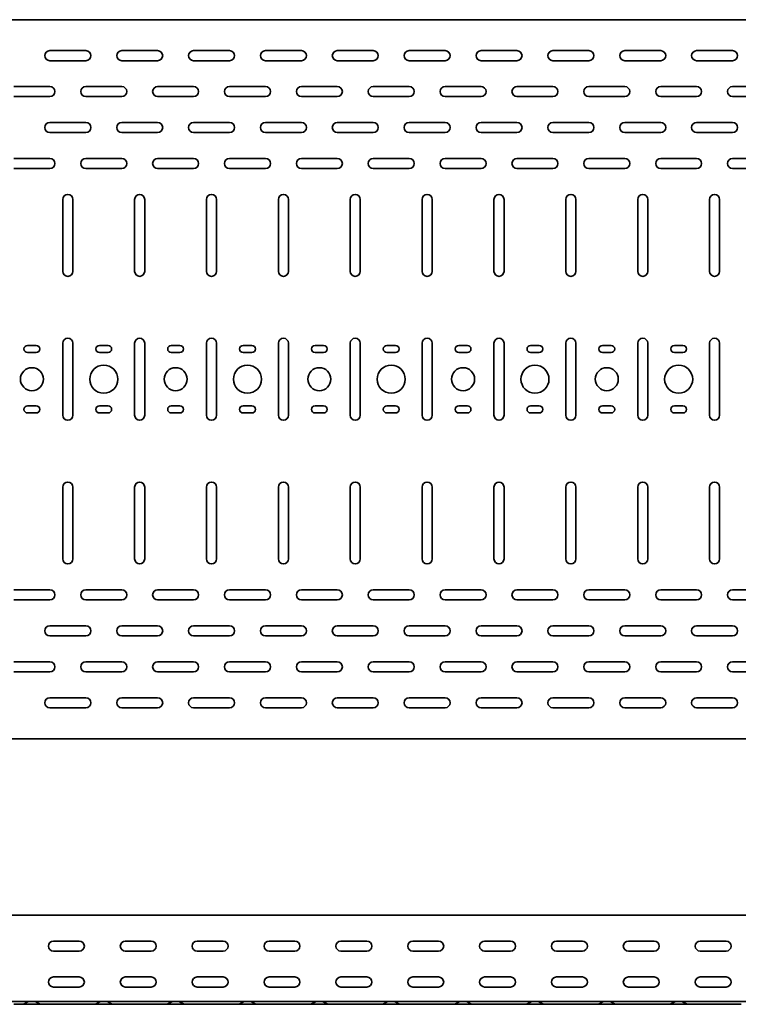
# Model space of a CAD drawing. Units: millimetres. Extents: x 274 to 4047, y 2974 to 3786.
# Drawn here: x 1665 to 2165, y 2974 to 3659 of the extents above; entities that cross this region are included whole.
import ezdxf

# ---------------------------------------------------------------- set-up
doc = ezdxf.new("R2010")
doc.units = ezdxf.units.MM
doc.layers.add('Visible Edges(DIN)', color=7, linetype='Continuous', lineweight=35)

msp = doc.modelspace()

# ---------------------------------------------------------------- linework, layer by layer
at = {"layer": 'Visible Edges(DIN)'}
for p, q in [((273.87, 3658.92), (3273.87, 3658.92)), ((1686.37, 3637.42), (1711.37, 3637.42)), ((1736.37, 3637.42), (1761.37, 3637.42)), ((1786.37, 3637.42), (1811.37, 3637.42)), ((1836.37, 3637.42), (1861.37, 3637.42)), ((1886.37, 3637.42), (1911.37, 3637.42)), ((1936.37, 3637.42), (1961.37, 3637.42)), ((1986.37, 3637.42), (2011.37, 3637.42)), ((2036.37, 3637.42), (2061.37, 3637.42)), ((2086.37, 3637.42), (2111.37, 3637.42)), ((2136.37, 3637.42), (2161.37, 3637.42)), ((1711.37, 3630.42), (1686.37, 3630.42)), ((1761.37, 3630.42), (1736.37, 3630.42)), ((1811.37, 3630.42), (1786.37, 3630.42)), ((1861.37, 3630.42), (1836.37, 3630.42)), ((1911.37, 3630.42), (1886.37, 3630.42)), ((1961.37, 3630.42), (1936.37, 3630.42)), ((2011.37, 3630.42), (1986.37, 3630.42)), ((2061.37, 3630.42), (2036.37, 3630.42)), ((2111.37, 3630.42), (2086.37, 3630.42)), ((2161.37, 3630.42), (2136.37, 3630.42)), ((1661.37, 3612.42), (1686.37, 3612.42)), ((1711.37, 3612.42), (1736.37, 3612.42)), ((1761.37, 3612.42), (1786.37, 3612.42)), ((1811.37, 3612.42), (1836.37, 3612.42)), ((1861.37, 3612.42), (1886.37, 3612.42)), ((1911.37, 3612.42), (1936.37, 3612.42)), ((1961.37, 3612.42), (1986.37, 3612.42)), ((2011.37, 3612.42), (2036.37, 3612.42)), ((2061.37, 3612.42), (2086.37, 3612.42)), ((2111.37, 3612.42), (2136.37, 3612.42)), ((2161.37, 3612.42), (2186.37, 3612.42)), ((1686.37, 3605.42), (1661.37, 3605.42)), ((1736.37, 3605.42), (1711.37, 3605.42)), ((1786.37, 3605.42), (1761.37, 3605.42)), ((1836.37, 3605.42), (1811.37, 3605.42)), ((1886.37, 3605.42), (1861.37, 3605.42)), ((1936.37, 3605.42), (1911.37, 3605.42)), ((1986.37, 3605.42), (1961.37, 3605.42)), ((2036.37, 3605.42), (2011.37, 3605.42)), ((2086.37, 3605.42), (2061.37, 3605.42)), ((2136.37, 3605.42), (2111.37, 3605.42)), ((2186.37, 3605.42), (2161.37, 3605.42)), ((1686.37, 3587.42), (1711.37, 3587.42)), ((1736.37, 3587.42), (1761.37, 3587.42)), ((1786.37, 3587.42), (1811.37, 3587.42)), ((1836.37, 3587.42), (1861.37, 3587.42)), ((1886.37, 3587.42), (1911.37, 3587.42)), ((1936.37, 3587.42), (1961.37, 3587.42)), ((1986.37, 3587.42), (2011.37, 3587.42)), ((2036.37, 3587.42), (2061.37, 3587.42)), ((2086.37, 3587.42), (2111.37, 3587.42)), ((2136.37, 3587.42), (2161.37, 3587.42)), ((1711.37, 3580.42), (1686.37, 3580.42)), ((1761.37, 3580.42), (1736.37, 3580.42)), ((1811.37, 3580.42), (1786.37, 3580.42)), ((1861.37, 3580.42), (1836.37, 3580.42)), ((1911.37, 3580.42), (1886.37, 3580.42)), ((1961.37, 3580.42), (1936.37, 3580.42)), ((2011.37, 3580.42), (1986.37, 3580.42)), ((2061.37, 3580.42), (2036.37, 3580.42)), ((2111.37, 3580.42), (2086.37, 3580.42)), ((2161.37, 3580.42), (2136.37, 3580.42)), ((1661.37, 3562.42), (1686.37, 3562.42)), ((1711.37, 3562.42), (1736.37, 3562.42)), ((1761.37, 3562.42), (1786.37, 3562.42)), ((1811.37, 3562.42), (1836.37, 3562.42)), ((1861.37, 3562.42), (1886.37, 3562.42)), ((1911.37, 3562.42), (1936.37, 3562.42)), ((1961.37, 3562.42), (1986.37, 3562.42)), ((2011.37, 3562.42), (2036.37, 3562.42)), ((2061.37, 3562.42), (2086.37, 3562.42)), ((2111.37, 3562.42), (2136.37, 3562.42)), ((2161.37, 3562.42), (2186.37, 3562.42)), ((1686.37, 3555.42), (1661.37, 3555.42)), ((1736.37, 3555.42), (1711.37, 3555.42)), ((1786.37, 3555.42), (1761.37, 3555.42)), ((1836.37, 3555.42), (1811.37, 3555.42)), ((1886.37, 3555.42), (1861.37, 3555.42)), ((1936.37, 3555.42), (1911.37, 3555.42)), ((1986.37, 3555.42), (1961.37, 3555.42)), ((2036.37, 3555.42), (2011.37, 3555.42)), ((2086.37, 3555.42), (2061.37, 3555.42)), ((2136.37, 3555.42), (2111.37, 3555.42)), ((2186.37, 3555.42), (2161.37, 3555.42)), ((1695.37, 3483.92), (1695.37, 3533.92)), ((1702.37, 3533.92), (1702.37, 3483.92)), ((1745.37, 3483.92), (1745.37, 3533.92)), ((1752.37, 3533.92), (1752.37, 3483.92)), ((1795.37, 3483.92), (1795.37, 3533.92)), ((1802.37, 3533.92), (1802.37, 3483.92)), ((1845.37, 3483.92), (1845.37, 3533.92)), ((1852.37, 3533.92), (1852.37, 3483.92)), ((1895.37, 3483.92), (1895.37, 3533.92)), ((1902.37, 3533.92), (1902.37, 3483.92)), ((1945.37, 3483.92), (1945.37, 3533.92)), ((1952.37, 3533.92), (1952.37, 3483.92)), ((1995.37, 3483.92), (1995.37, 3533.92)), ((2002.37, 3533.92), (2002.37, 3483.92)), ((2045.37, 3483.92), (2045.37, 3533.92)), ((2052.37, 3533.92), (2052.37, 3483.92)), ((2095.37, 3483.92), (2095.37, 3533.92)), ((2102.37, 3533.92), (2102.37, 3483.92)), ((2145.37, 3483.92), (2145.37, 3533.92)), ((2152.37, 3533.92), (2152.37, 3483.92)), ((1670.87, 3432.42), (1676.87, 3432.42)), ((1695.37, 3383.92), (1695.37, 3433.92)), ((1702.37, 3433.92), (1702.37, 3383.92)), ((1720.87, 3432.42), (1726.87, 3432.42)), ((1745.37, 3383.92), (1745.37, 3433.92)), ((1752.37, 3433.92), (1752.37, 3383.92)), ((1770.87, 3432.42), (1776.87, 3432.42)), ((1795.37, 3383.92), (1795.37, 3433.92)), ((1802.37, 3433.92), (1802.37, 3383.92)), ((1820.87, 3432.42), (1826.87, 3432.42)), ((1845.37, 3383.92), (1845.37, 3433.92)), ((1852.37, 3433.92), (1852.37, 3383.92)), ((1870.87, 3432.42), (1876.87, 3432.42)), ((1895.37, 3383.92), (1895.37, 3433.92)), ((1902.37, 3433.92), (1902.37, 3383.92)), ((1920.87, 3432.42), (1926.87, 3432.42)), ((1945.37, 3383.92), (1945.37, 3433.92)), ((1952.37, 3433.92), (1952.37, 3383.92)), ((1970.87, 3432.42), (1976.87, 3432.42)), ((1995.37, 3383.92), (1995.37, 3433.92)), ((2002.37, 3433.92), (2002.37, 3383.92)), ((2020.87, 3432.42), (2026.87, 3432.42)), ((2045.37, 3383.92), (2045.37, 3433.92)), ((2052.37, 3433.92), (2052.37, 3383.92)), ((2070.87, 3432.42), (2076.87, 3432.42)), ((2095.37, 3383.92), (2095.37, 3433.92)), ((2102.37, 3433.92), (2102.37, 3383.92)), ((2120.87, 3432.42), (2126.87, 3432.42)), ((2145.37, 3383.92), (2145.37, 3433.92)), ((2152.37, 3433.92), (2152.37, 3383.92)), ((1676.87, 3427.42), (1670.87, 3427.42)), ((1726.87, 3427.42), (1720.87, 3427.42)), ((1776.87, 3427.42), (1770.87, 3427.42)), ((1826.87, 3427.42), (1820.87, 3427.42)), ((1876.87, 3427.42), (1870.87, 3427.42)), ((1926.87, 3427.42), (1920.87, 3427.42)), ((1976.87, 3427.42), (1970.87, 3427.42)), ((2026.87, 3427.42), (2020.87, 3427.42)), ((2076.87, 3427.42), (2070.87, 3427.42)), ((2126.87, 3427.42), (2120.87, 3427.42)), ((1670.87, 3390.42), (1676.87, 3390.42)), ((1720.87, 3390.42), (1726.87, 3390.42)), ((1770.87, 3390.42), (1776.87, 3390.42)), ((1820.87, 3390.42), (1826.87, 3390.42)), ((1870.87, 3390.42), (1876.87, 3390.42)), ((1920.87, 3390.42), (1926.87, 3390.42)), ((1970.87, 3390.42), (1976.87, 3390.42)), ((2020.87, 3390.42), (2026.87, 3390.42)), ((2070.87, 3390.42), (2076.87, 3390.42)), ((2120.87, 3390.42), (2126.87, 3390.42)), ((1676.87, 3385.42), (1670.87, 3385.42)), ((1726.87, 3385.42), (1720.87, 3385.42)), ((1776.87, 3385.42), (1770.87, 3385.42)), ((1826.87, 3385.42), (1820.87, 3385.42)), ((1876.87, 3385.42), (1870.87, 3385.42)), ((1926.87, 3385.42), (1920.87, 3385.42)), ((1976.87, 3385.42), (1970.87, 3385.42)), ((2026.87, 3385.42), (2020.87, 3385.42)), ((2076.87, 3385.42), (2070.87, 3385.42)), ((2126.87, 3385.42), (2120.87, 3385.42)), ((1695.37, 3283.92), (1695.37, 3333.92)), ((1702.37, 3333.92), (1702.37, 3283.92)), ((1745.37, 3283.92), (1745.37, 3333.92)), ((1752.37, 3333.92), (1752.37, 3283.92)), ((1795.37, 3283.92), (1795.37, 3333.92)), ((1802.37, 3333.92), (1802.37, 3283.92)), ((1845.37, 3283.92), (1845.37, 3333.92)), ((1852.37, 3333.92), (1852.37, 3283.92)), ((1895.37, 3283.92), (1895.37, 3333.92)), ((1902.37, 3333.92), (1902.37, 3283.92)), ((1945.37, 3283.92), (1945.37, 3333.92)), ((1952.37, 3333.92), (1952.37, 3283.92)), ((1995.37, 3283.92), (1995.37, 3333.92)), ((2002.37, 3333.92), (2002.37, 3283.92)), ((2045.37, 3283.92), (2045.37, 3333.92)), ((2052.37, 3333.92), (2052.37, 3283.92)), ((2095.37, 3283.92), (2095.37, 3333.92)), ((2102.37, 3333.92), (2102.37, 3283.92)), ((2145.37, 3283.92), (2145.37, 3333.92)), ((2152.37, 3333.92), (2152.37, 3283.92)), ((1661.37, 3262.42), (1686.37, 3262.42)), ((1711.37, 3262.42), (1736.37, 3262.42)), ((1761.37, 3262.42), (1786.37, 3262.42)), ((1811.37, 3262.42), (1836.37, 3262.42)), ((1861.37, 3262.42), (1886.37, 3262.42)), ((1911.37, 3262.42), (1936.37, 3262.42)), ((1961.37, 3262.42), (1986.37, 3262.42)), ((2011.37, 3262.42), (2036.37, 3262.42)), ((2061.37, 3262.42), (2086.37, 3262.42)), ((2111.37, 3262.42), (2136.37, 3262.42)), ((2161.37, 3262.42), (2186.37, 3262.42)), ((1686.37, 3255.42), (1661.37, 3255.42)), ((1736.37, 3255.42), (1711.37, 3255.42)), ((1786.37, 3255.42), (1761.37, 3255.42)), ((1836.37, 3255.42), (1811.37, 3255.42)), ((1886.37, 3255.42), (1861.37, 3255.42)), ((1936.37, 3255.42), (1911.37, 3255.42)), ((1986.37, 3255.42), (1961.37, 3255.42)), ((2036.37, 3255.42), (2011.37, 3255.42)), ((2086.37, 3255.42), (2061.37, 3255.42)), ((2136.37, 3255.42), (2111.37, 3255.42)), ((2186.37, 3255.42), (2161.37, 3255.42)), ((1686.37, 3237.42), (1711.37, 3237.42)), ((1736.37, 3237.42), (1761.37, 3237.42)), ((1786.37, 3237.42), (1811.37, 3237.42)), ((1836.37, 3237.42), (1861.37, 3237.42)), ((1886.37, 3237.42), (1911.37, 3237.42)), ((1936.37, 3237.42), (1961.37, 3237.42)), ((1986.37, 3237.42), (2011.37, 3237.42)), ((2036.37, 3237.42), (2061.37, 3237.42)), ((2086.37, 3237.42), (2111.37, 3237.42)), ((2136.37, 3237.42), (2161.37, 3237.42)), ((1711.37, 3230.42), (1686.37, 3230.42)), ((1761.37, 3230.42), (1736.37, 3230.42)), ((1811.37, 3230.42), (1786.37, 3230.42)), ((1861.37, 3230.42), (1836.37, 3230.42)), ((1911.37, 3230.42), (1886.37, 3230.42)), ((1961.37, 3230.42), (1936.37, 3230.42)), ((2011.37, 3230.42), (1986.37, 3230.42)), ((2061.37, 3230.42), (2036.37, 3230.42)), ((2111.37, 3230.42), (2086.37, 3230.42)), ((2161.37, 3230.42), (2136.37, 3230.42)), ((1661.37, 3212.42), (1686.37, 3212.42)), ((1711.37, 3212.42), (1736.37, 3212.42)), ((1761.37, 3212.42), (1786.37, 3212.42)), ((1811.37, 3212.42), (1836.37, 3212.42)), ((1861.37, 3212.42), (1886.37, 3212.42)), ((1911.37, 3212.42), (1936.37, 3212.42)), ((1961.37, 3212.42), (1986.37, 3212.42)), ((2011.37, 3212.42), (2036.37, 3212.42)), ((2061.37, 3212.42), (2086.37, 3212.42)), ((2111.37, 3212.42), (2136.37, 3212.42)), ((2161.37, 3212.42), (2186.37, 3212.42)), ((1686.37, 3205.42), (1661.37, 3205.42)), ((1736.37, 3205.42), (1711.37, 3205.42)), ((1786.37, 3205.42), (1761.37, 3205.42)), ((1836.37, 3205.42), (1811.37, 3205.42)), ((1886.37, 3205.42), (1861.37, 3205.42)), ((1936.37, 3205.42), (1911.37, 3205.42)), ((1986.37, 3205.42), (1961.37, 3205.42)), ((2036.37, 3205.42), (2011.37, 3205.42)), ((2086.37, 3205.42), (2061.37, 3205.42)), ((2136.37, 3205.42), (2111.37, 3205.42)), ((2186.37, 3205.42), (2161.37, 3205.42)), ((1686.37, 3187.42), (1711.37, 3187.42)), ((1736.37, 3187.42), (1761.37, 3187.42)), ((1786.37, 3187.42), (1811.37, 3187.42)), ((1836.37, 3187.42), (1861.37, 3187.42)), ((1886.37, 3187.42), (1911.37, 3187.42)), ((1936.37, 3187.42), (1961.37, 3187.42)), ((1986.37, 3187.42), (2011.37, 3187.42)), ((2036.37, 3187.42), (2061.37, 3187.42)), ((2086.37, 3187.42), (2111.37, 3187.42)), ((2136.37, 3187.42), (2161.37, 3187.42)), ((1711.37, 3180.42), (1686.37, 3180.42)), ((1761.37, 3180.42), (1736.37, 3180.42)), ((1811.37, 3180.42), (1786.37, 3180.42)), ((1861.37, 3180.42), (1836.37, 3180.42)), ((1911.37, 3180.42), (1886.37, 3180.42)), ((1961.37, 3180.42), (1936.37, 3180.42)), ((2011.37, 3180.42), (1986.37, 3180.42)), ((2061.37, 3180.42), (2036.37, 3180.42)), ((2111.37, 3180.42), (2086.37, 3180.42)), ((2161.37, 3180.42), (2136.37, 3180.42)), ((3273.87, 3158.92), (273.87, 3158.92)), ((3273.87, 3036.2), (273.87, 3036.2)), ((1688.87, 3018.2), (1706.87, 3018.2)), ((1738.87, 3018.2), (1756.87, 3018.2)), ((1788.87, 3018.2), (1806.87, 3018.2)), ((1838.87, 3018.2), (1856.87, 3018.2)), ((1888.87, 3018.2), (1906.87, 3018.2)), ((1938.87, 3018.2), (1956.87, 3018.2)), ((1988.87, 3018.2), (2006.87, 3018.2)), ((2038.87, 3018.2), (2056.87, 3018.2)), ((2088.87, 3018.2), (2106.87, 3018.2)), ((2138.87, 3018.2), (2156.87, 3018.2)), ((1706.87, 3011.2), (1688.87, 3011.2)), ((1756.87, 3011.2), (1738.87, 3011.2)), ((1806.87, 3011.2), (1788.87, 3011.2)), ((1856.87, 3011.2), (1838.87, 3011.2)), ((1906.87, 3011.2), (1888.87, 3011.2)), ((1956.87, 3011.2), (1938.87, 3011.2)), ((2006.87, 3011.2), (1988.87, 3011.2)), ((2056.87, 3011.2), (2038.87, 3011.2)), ((2106.87, 3011.2), (2088.87, 3011.2)), ((2156.87, 3011.2), (2138.87, 3011.2)), ((1688.87, 2993.2), (1706.87, 2993.2)), ((1738.87, 2993.2), (1756.87, 2993.2)), ((1788.87, 2993.2), (1806.87, 2993.2)), ((1838.87, 2993.2), (1856.87, 2993.2)), ((1888.87, 2993.2), (1906.87, 2993.2)), ((1938.87, 2993.2), (1956.87, 2993.2)), ((1988.87, 2993.2), (2006.87, 2993.2)), ((2038.87, 2993.2), (2056.87, 2993.2)), ((2088.87, 2993.2), (2106.87, 2993.2)), ((2138.87, 2993.2), (2156.87, 2993.2)), ((1706.87, 2986.2), (1688.87, 2986.2)), ((1756.87, 2986.2), (1738.87, 2986.2)), ((1806.87, 2986.2), (1788.87, 2986.2)), ((1856.87, 2986.2), (1838.87, 2986.2)), ((1906.87, 2986.2), (1888.87, 2986.2)), ((1956.87, 2986.2), (1938.87, 2986.2)), ((2006.87, 2986.2), (1988.87, 2986.2)), ((2056.87, 2986.2), (2038.87, 2986.2)), ((2106.87, 2986.2), (2088.87, 2986.2)), ((2156.87, 2986.2), (2138.87, 2986.2)), ((3273.87, 2976.2), (273.87, 2976.2)), ((1667.37, 2974.2), (1661.37, 2974.2)), ((1680.37, 2974.2), (1667.37, 2974.2)), ((1668.49, 2974.49), (1671.13, 2976)), ((1679.26, 2974.49), (1676.62, 2976)), ((1680.37, 2974.2), (1686.37, 2974.2)), ((1711.37, 2974.2), (1686.37, 2974.2)), ((1717.37, 2974.2), (1711.37, 2974.2)), ((1730.37, 2974.2), (1717.37, 2974.2)), ((1718.49, 2974.49), (1721.13, 2976)), ((1729.26, 2974.49), (1726.62, 2976)), ((1730.37, 2974.2), (1736.37, 2974.2)), ((1761.37, 2974.2), (1736.37, 2974.2)), ((1767.37, 2974.2), (1761.37, 2974.2)), ((1780.37, 2974.2), (1767.37, 2974.2)), ((1768.49, 2974.49), (1771.13, 2976)), ((1779.26, 2974.49), (1776.62, 2976)), ((1780.37, 2974.2), (1786.37, 2974.2)), ((1811.37, 2974.2), (1786.37, 2974.2)), ((1817.37, 2974.2), (1811.37, 2974.2)), ((1830.37, 2974.2), (1817.37, 2974.2)), ((1818.49, 2974.49), (1821.13, 2976)), ((1829.26, 2974.49), (1826.62, 2976)), ((1830.37, 2974.2), (1836.37, 2974.2)), ((1861.37, 2974.2), (1836.37, 2974.2)), ((1867.37, 2974.2), (1861.37, 2974.2)), ((1880.37, 2974.2), (1867.37, 2974.2)), ((1868.49, 2974.49), (1871.13, 2976)), ((1879.26, 2974.49), (1876.62, 2976)), ((1880.37, 2974.2), (1886.37, 2974.2)), ((1911.37, 2974.2), (1886.37, 2974.2)), ((1917.37, 2974.2), (1911.37, 2974.2)), ((1930.37, 2974.2), (1917.37, 2974.2)), ((1918.49, 2974.49), (1921.13, 2976)), ((1929.26, 2974.49), (1926.62, 2976)), ((1930.37, 2974.2), (1936.37, 2974.2)), ((1961.37, 2974.2), (1936.37, 2974.2)), ((1967.37, 2974.2), (1961.37, 2974.2)), ((1980.37, 2974.2), (1967.37, 2974.2)), ((1968.49, 2974.49), (1971.13, 2976)), ((1979.26, 2974.49), (1976.62, 2976)), ((1980.37, 2974.2), (1986.37, 2974.2)), ((2011.37, 2974.2), (1986.37, 2974.2)), ((2017.37, 2974.2), (2011.37, 2974.2)), ((2030.37, 2974.2), (2017.37, 2974.2)), ((2018.49, 2974.49), (2021.13, 2976)), ((2029.26, 2974.49), (2026.62, 2976)), ((2030.37, 2974.2), (2036.37, 2974.2)), ((2061.37, 2974.2), (2036.37, 2974.2)), ((2067.37, 2974.2), (2061.37, 2974.2)), ((2080.37, 2974.2), (2067.37, 2974.2)), ((2068.49, 2974.49), (2071.13, 2976)), ((2079.26, 2974.49), (2076.62, 2976)), ((2080.37, 2974.2), (2086.37, 2974.2)), ((2111.37, 2974.2), (2086.37, 2974.2)), ((2117.37, 2974.2), (2111.37, 2974.2)), ((2130.37, 2974.2), (2117.37, 2974.2)), ((2118.49, 2974.49), (2121.13, 2976)), ((2129.26, 2974.49), (2126.62, 2976)), ((2130.37, 2974.2), (2136.37, 2974.2)), ((2161.37, 2974.2), (2136.37, 2974.2)), ((2167.37, 2974.2), (2161.37, 2974.2))]:
    msp.add_line(p, q, dxfattribs=at)
for centre, radius in [((1673.87, 3408.92), 8), ((1723.87, 3408.92), 9.75), ((1773.87, 3408.92), 8), ((1823.87, 3408.92), 9.75), ((1873.87, 3408.92), 8), ((1923.87, 3408.92), 9.75), ((1973.87, 3408.92), 8), ((2023.87, 3408.92), 9.75), ((2073.87, 3408.92), 8), ((2123.87, 3408.92), 9.75)]:
    msp.add_circle(centre, radius, dxfattribs=at)
for centre, radius, start, end in [((1686.37, 3633.92), 3.5, 90, 270), ((1711.37, 3633.92), 3.5, 270, 90), ((1736.37, 3633.92), 3.5, 90, 270), ((1761.37, 3633.92), 3.5, 270, 90), ((1786.37, 3633.92), 3.5, 90, 270), ((1811.37, 3633.92), 3.5, 270, 90), ((1836.37, 3633.92), 3.5, 90, 270), ((1861.37, 3633.92), 3.5, 270, 90), ((1886.37, 3633.92), 3.5, 90, 270), ((1911.37, 3633.92), 3.5, 270, 90), ((1936.37, 3633.92), 3.5, 90, 270), ((1961.37, 3633.92), 3.5, 270, 90), ((1986.37, 3633.92), 3.5, 90, 270), ((2011.37, 3633.92), 3.5, 270, 90), ((2036.37, 3633.92), 3.5, 90, 270), ((2061.37, 3633.92), 3.5, 270, 90), ((2086.37, 3633.92), 3.5, 90, 270), ((2111.37, 3633.92), 3.5, 270, 90), ((2136.37, 3633.92), 3.5, 90, 270), ((2161.37, 3633.92), 3.5, 270, 90), ((1686.37, 3608.92), 3.5, 270, 90), ((1711.37, 3608.92), 3.5, 90, 270), ((1736.37, 3608.92), 3.5, 270, 90), ((1761.37, 3608.92), 3.5, 90, 270), ((1786.37, 3608.92), 3.5, 270, 90), ((1811.37, 3608.92), 3.5, 90, 270), ((1836.37, 3608.92), 3.5, 270, 90), ((1861.37, 3608.92), 3.5, 90, 270), ((1886.37, 3608.92), 3.5, 270, 90), ((1911.37, 3608.92), 3.5, 90, 270), ((1936.37, 3608.92), 3.5, 270, 90), ((1961.37, 3608.92), 3.5, 90, 270), ((1986.37, 3608.92), 3.5, 270, 90), ((2011.37, 3608.92), 3.5, 90, 270), ((2036.37, 3608.92), 3.5, 270, 90), ((2061.37, 3608.92), 3.5, 90, 270), ((2086.37, 3608.92), 3.5, 270, 90), ((2111.37, 3608.92), 3.5, 90, 270), ((2136.37, 3608.92), 3.5, 270, 90), ((2161.37, 3608.92), 3.5, 90, 270), ((1686.37, 3583.92), 3.5, 90, 270), ((1711.37, 3583.92), 3.5, 270, 90), ((1736.37, 3583.92), 3.5, 90, 270), ((1761.37, 3583.92), 3.5, 270, 90), ((1786.37, 3583.92), 3.5, 90, 270), ((1811.37, 3583.92), 3.5, 270, 90), ((1836.37, 3583.92), 3.5, 90, 270), ((1861.37, 3583.92), 3.5, 270, 90), ((1886.37, 3583.92), 3.5, 90, 270), ((1911.37, 3583.92), 3.5, 270, 90), ((1936.37, 3583.92), 3.5, 90, 270), ((1961.37, 3583.92), 3.5, 270, 90), ((1986.37, 3583.92), 3.5, 90, 270), ((2011.37, 3583.92), 3.5, 270, 90), ((2036.37, 3583.92), 3.5, 90, 270), ((2061.37, 3583.92), 3.5, 270, 90), ((2086.37, 3583.92), 3.5, 90, 270), ((2111.37, 3583.92), 3.5, 270, 90), ((2136.37, 3583.92), 3.5, 90, 270), ((2161.37, 3583.92), 3.5, 270, 90), ((1686.37, 3558.92), 3.5, 270, 90), ((1711.37, 3558.92), 3.5, 90, 270), ((1736.37, 3558.92), 3.5, 270, 90), ((1761.37, 3558.92), 3.5, 90, 270), ((1786.37, 3558.92), 3.5, 270, 90), ((1811.37, 3558.92), 3.5, 90, 270), ((1836.37, 3558.92), 3.5, 270, 90), ((1861.37, 3558.92), 3.5, 90, 270), ((1886.37, 3558.92), 3.5, 270, 90), ((1911.37, 3558.92), 3.5, 90, 270), ((1936.37, 3558.92), 3.5, 270, 90), ((1961.37, 3558.92), 3.5, 90, 270), ((1986.37, 3558.92), 3.5, 270, 90), ((2011.37, 3558.92), 3.5, 90, 270), ((2036.37, 3558.92), 3.5, 270, 90), ((2061.37, 3558.92), 3.5, 90, 270), ((2086.37, 3558.92), 3.5, 270, 90), ((2111.37, 3558.92), 3.5, 90, 270), ((2136.37, 3558.92), 3.5, 270, 90), ((2161.37, 3558.92), 3.5, 90, 270), ((1698.87, 3533.92), 3.5, 0, 180), ((1748.87, 3533.92), 3.5, 0, 180), ((1798.87, 3533.92), 3.5, 0, 180), ((1848.87, 3533.92), 3.5, 0, 180), ((1898.87, 3533.92), 3.5, 0, 180), ((1948.87, 3533.92), 3.5, 0, 180), ((1998.87, 3533.92), 3.5, 0, 180), ((2048.87, 3533.92), 3.5, 0, 180), ((2098.87, 3533.92), 3.5, 0, 180), ((2148.87, 3533.92), 3.5, 0, 180), ((1698.87, 3483.92), 3.5, 180, 0), ((1748.87, 3483.92), 3.5, 180, 0), ((1798.87, 3483.92), 3.5, 180, 0), ((1848.87, 3483.92), 3.5, 180, 0), ((1898.87, 3483.92), 3.5, 180, 0), ((1948.87, 3483.92), 3.5, 180, 0), ((1998.87, 3483.92), 3.5, 180, 0), ((2048.87, 3483.92), 3.5, 180, 0), ((2098.87, 3483.92), 3.5, 180, 0), ((2148.87, 3483.92), 3.5, 180, 0), ((1698.87, 3433.92), 3.5, 0, 180), ((1748.87, 3433.92), 3.5, 0, 180), ((1798.87, 3433.92), 3.5, 0, 180), ((1848.87, 3433.92), 3.5, 0, 180), ((1898.87, 3433.92), 3.5, 0, 180), ((1948.87, 3433.92), 3.5, 0, 180), ((1998.87, 3433.92), 3.5, 0, 180), ((2048.87, 3433.92), 3.5, 0, 180), ((2098.87, 3433.92), 3.5, 0, 180), ((2148.87, 3433.92), 3.5, 0, 180), ((1670.87, 3429.92), 2.5, 90, 270), ((1676.87, 3429.92), 2.5, 270, 90), ((1720.87, 3429.92), 2.5, 90, 270), ((1726.87, 3429.92), 2.5, 270, 90), ((1770.87, 3429.92), 2.5, 90, 270), ((1776.87, 3429.92), 2.5, 270, 90), ((1820.87, 3429.92), 2.5, 90, 270), ((1826.87, 3429.92), 2.5, 270, 90), ((1870.87, 3429.92), 2.5, 90, 270), ((1876.87, 3429.92), 2.5, 270, 90), ((1920.87, 3429.92), 2.5, 90, 270), ((1926.87, 3429.92), 2.5, 270, 90), ((1970.87, 3429.92), 2.5, 90, 270), ((1976.87, 3429.92), 2.5, 270, 90), ((2020.87, 3429.92), 2.5, 90, 270), ((2026.87, 3429.92), 2.5, 270, 90), ((2070.87, 3429.92), 2.5, 90, 270), ((2076.87, 3429.92), 2.5, 270, 90), ((2120.87, 3429.92), 2.5, 90, 270), ((2126.87, 3429.92), 2.5, 270, 90), ((1670.87, 3387.92), 2.5, 90, 270), ((1676.87, 3387.92), 2.5, 270, 90), ((1720.87, 3387.92), 2.5, 90, 270), ((1726.87, 3387.92), 2.5, 270, 90), ((1770.87, 3387.92), 2.5, 90, 270), ((1776.87, 3387.92), 2.5, 270, 90), ((1820.87, 3387.92), 2.5, 90, 270), ((1826.87, 3387.92), 2.5, 270, 90), ((1870.87, 3387.92), 2.5, 90, 270), ((1876.87, 3387.92), 2.5, 270, 90), ((1920.87, 3387.92), 2.5, 90, 270), ((1926.87, 3387.92), 2.5, 270, 90), ((1970.87, 3387.92), 2.5, 90, 270), ((1976.87, 3387.92), 2.5, 270, 90), ((2020.87, 3387.92), 2.5, 90, 270), ((2026.87, 3387.92), 2.5, 270, 90), ((2070.87, 3387.92), 2.5, 90, 270), ((2076.87, 3387.92), 2.5, 270, 90), ((2120.87, 3387.92), 2.5, 90, 270), ((2126.87, 3387.92), 2.5, 270, 90), ((1698.87, 3383.92), 3.5, 180, 0), ((1748.87, 3383.92), 3.5, 180, 0), ((1798.87, 3383.92), 3.5, 180, 0), ((1848.87, 3383.92), 3.5, 180, 0), ((1898.87, 3383.92), 3.5, 180, 0), ((1948.87, 3383.92), 3.5, 180, 0), ((1998.87, 3383.92), 3.5, 180, 0), ((2048.87, 3383.92), 3.5, 180, 0), ((2098.87, 3383.92), 3.5, 180, 0), ((2148.87, 3383.92), 3.5, 180, 0), ((1698.87, 3333.92), 3.5, 0, 180), ((1748.87, 3333.92), 3.5, 0, 180), ((1798.87, 3333.92), 3.5, 0, 180), ((1848.87, 3333.92), 3.5, 0, 180), ((1898.87, 3333.92), 3.5, 0, 180), ((1948.87, 3333.92), 3.5, 0, 180), ((1998.87, 3333.92), 3.5, 0, 180), ((2048.87, 3333.92), 3.5, 0, 180), ((2098.87, 3333.92), 3.5, 0, 180), ((2148.87, 3333.92), 3.5, 0, 180), ((1698.87, 3283.92), 3.5, 180, 0), ((1748.87, 3283.92), 3.5, 180, 0), ((1798.87, 3283.92), 3.5, 180, 0), ((1848.87, 3283.92), 3.5, 180, 0), ((1898.87, 3283.92), 3.5, 180, 0), ((1948.87, 3283.92), 3.5, 180, 0), ((1998.87, 3283.92), 3.5, 180, 0), ((2048.87, 3283.92), 3.5, 180, 0), ((2098.87, 3283.92), 3.5, 180, 0), ((2148.87, 3283.92), 3.5, 180, 0), ((1686.37, 3258.92), 3.5, 270, 90), ((1711.37, 3258.92), 3.5, 90, 270), ((1736.37, 3258.92), 3.5, 270, 90), ((1761.37, 3258.92), 3.5, 90, 270), ((1786.37, 3258.92), 3.5, 270, 90), ((1811.37, 3258.92), 3.5, 90, 270), ((1836.37, 3258.92), 3.5, 270, 90), ((1861.37, 3258.92), 3.5, 90, 270), ((1886.37, 3258.92), 3.5, 270, 90), ((1911.37, 3258.92), 3.5, 90, 270), ((1936.37, 3258.92), 3.5, 270, 90), ((1961.37, 3258.92), 3.5, 90, 270), ((1986.37, 3258.92), 3.5, 270, 90), ((2011.37, 3258.92), 3.5, 90, 270), ((2036.37, 3258.92), 3.5, 270, 90), ((2061.37, 3258.92), 3.5, 90, 270), ((2086.37, 3258.92), 3.5, 270, 90), ((2111.37, 3258.92), 3.5, 90, 270), ((2136.37, 3258.92), 3.5, 270, 90), ((2161.37, 3258.92), 3.5, 90, 270), ((1686.37, 3233.92), 3.5, 90, 270), ((1711.37, 3233.92), 3.5, 270, 90), ((1736.37, 3233.92), 3.5, 90, 270), ((1761.37, 3233.92), 3.5, 270, 90), ((1786.37, 3233.92), 3.5, 90, 270), ((1811.37, 3233.92), 3.5, 270, 90), ((1836.37, 3233.92), 3.5, 90, 270), ((1861.37, 3233.92), 3.5, 270, 90), ((1886.37, 3233.92), 3.5, 90, 270), ((1911.37, 3233.92), 3.5, 270, 90), ((1936.37, 3233.92), 3.5, 90, 270), ((1961.37, 3233.92), 3.5, 270, 90), ((1986.37, 3233.92), 3.5, 90, 270), ((2011.37, 3233.92), 3.5, 270, 90), ((2036.37, 3233.92), 3.5, 90, 270), ((2061.37, 3233.92), 3.5, 270, 90), ((2086.37, 3233.92), 3.5, 90, 270), ((2111.37, 3233.92), 3.5, 270, 90), ((2136.37, 3233.92), 3.5, 90, 270), ((2161.37, 3233.92), 3.5, 270, 90), ((1686.37, 3208.92), 3.5, 270, 90), ((1711.37, 3208.92), 3.5, 90, 270), ((1736.37, 3208.92), 3.5, 270, 90), ((1761.37, 3208.92), 3.5, 90, 270), ((1786.37, 3208.92), 3.5, 270, 90), ((1811.37, 3208.92), 3.5, 90, 270), ((1836.37, 3208.92), 3.5, 270, 90), ((1861.37, 3208.92), 3.5, 90, 270), ((1886.37, 3208.92), 3.5, 270, 90), ((1911.37, 3208.92), 3.5, 90, 270), ((1936.37, 3208.92), 3.5, 270, 90), ((1961.37, 3208.92), 3.5, 90, 270), ((1986.37, 3208.92), 3.5, 270, 90), ((2011.37, 3208.92), 3.5, 90, 270), ((2036.37, 3208.92), 3.5, 270, 90), ((2061.37, 3208.92), 3.5, 90, 270), ((2086.37, 3208.92), 3.5, 270, 90), ((2111.37, 3208.92), 3.5, 90, 270), ((2136.37, 3208.92), 3.5, 270, 90), ((2161.37, 3208.92), 3.5, 90, 270), ((1686.37, 3183.92), 3.5, 90, 270), ((1711.37, 3183.92), 3.5, 270, 90), ((1736.37, 3183.92), 3.5, 90, 270), ((1761.37, 3183.92), 3.5, 270, 90), ((1786.37, 3183.92), 3.5, 90, 270), ((1811.37, 3183.92), 3.5, 270, 90), ((1836.37, 3183.92), 3.5, 90, 270), ((1861.37, 3183.92), 3.5, 270, 90), ((1886.37, 3183.92), 3.5, 90, 270), ((1911.37, 3183.92), 3.5, 270, 90), ((1936.37, 3183.92), 3.5, 90, 270), ((1961.37, 3183.92), 3.5, 270, 90), ((1986.37, 3183.92), 3.5, 90, 270), ((2011.37, 3183.92), 3.5, 270, 90), ((2036.37, 3183.92), 3.5, 90, 270), ((2061.37, 3183.92), 3.5, 270, 90), ((2086.37, 3183.92), 3.5, 90, 270), ((2111.37, 3183.92), 3.5, 270, 90), ((2136.37, 3183.92), 3.5, 90, 270), ((2161.37, 3183.92), 3.5, 270, 90), ((1688.87, 3014.7), 3.5, 90, 270), ((1706.87, 3014.7), 3.5, 270, 90), ((1738.87, 3014.7), 3.5, 90, 270), ((1756.87, 3014.7), 3.5, 270, 90), ((1788.87, 3014.7), 3.5, 90, 270), ((1806.87, 3014.7), 3.5, 270, 90), ((1838.87, 3014.7), 3.5, 90, 270), ((1856.87, 3014.7), 3.5, 270, 90), ((1888.87, 3014.7), 3.5, 90, 270), ((1906.87, 3014.7), 3.5, 270, 90), ((1938.87, 3014.7), 3.5, 90, 270), ((1956.87, 3014.7), 3.5, 270, 90), ((1988.87, 3014.7), 3.5, 90, 270), ((2006.87, 3014.7), 3.5, 270, 90), ((2038.87, 3014.7), 3.5, 90, 270), ((2056.87, 3014.7), 3.5, 270, 90), ((2088.87, 3014.7), 3.5, 90, 270), ((2106.87, 3014.7), 3.5, 270, 90), ((2138.87, 3014.7), 3.5, 90, 270), ((2156.87, 3014.7), 3.5, 270, 90), ((1688.87, 2989.7), 3.5, 90, 270), ((1706.87, 2989.7), 3.5, 270, 90), ((1738.87, 2989.7), 3.5, 90, 270), ((1756.87, 2989.7), 3.5, 270, 90), ((1788.87, 2989.7), 3.5, 90, 270), ((1806.87, 2989.7), 3.5, 270, 90), ((1838.87, 2989.7), 3.5, 90, 270), ((1856.87, 2989.7), 3.5, 270, 90), ((1888.87, 2989.7), 3.5, 90, 270), ((1906.87, 2989.7), 3.5, 270, 90), ((1938.87, 2989.7), 3.5, 90, 270), ((1956.87, 2989.7), 3.5, 270, 90), ((1988.87, 2989.7), 3.5, 90, 270), ((2006.87, 2989.7), 3.5, 270, 90), ((2038.87, 2989.7), 3.5, 90, 270), ((2056.87, 2989.7), 3.5, 270, 90), ((2088.87, 2989.7), 3.5, 90, 270), ((2106.87, 2989.7), 3.5, 270, 90), ((2138.87, 2989.7), 3.5, 90, 270), ((2156.87, 2989.7), 3.5, 270, 90), ((1667.37, 2976.45), 2.25, 270, 299.70623), ((1671.87, 2974.7), 1.5, 90, 119.70623), ((1675.87, 2974.7), 1.5, 60.29377, 90), ((1680.37, 2976.45), 2.25, 240.29377, 270), ((1717.37, 2976.45), 2.25, 270, 299.70623), ((1721.87, 2974.7), 1.5, 90, 119.70623), ((1725.87, 2974.7), 1.5, 60.29377, 90), ((1730.37, 2976.45), 2.25, 240.29377, 270), ((1767.37, 2976.45), 2.25, 270, 299.70623), ((1771.87, 2974.7), 1.5, 90, 119.70623), ((1775.87, 2974.7), 1.5, 60.29377, 90), ((1780.37, 2976.45), 2.25, 240.29377, 270), ((1817.37, 2976.45), 2.25, 270, 299.70623), ((1821.87, 2974.7), 1.5, 90, 119.70623), ((1825.87, 2974.7), 1.5, 60.29377, 90), ((1830.37, 2976.45), 2.25, 240.29377, 270), ((1867.37, 2976.45), 2.25, 270, 299.70623), ((1871.87, 2974.7), 1.5, 90, 119.70623), ((1875.87, 2974.7), 1.5, 60.29377, 90), ((1880.37, 2976.45), 2.25, 240.29377, 270), ((1917.37, 2976.45), 2.25, 270, 299.70623), ((1921.87, 2974.7), 1.5, 90, 119.70623), ((1925.87, 2974.7), 1.5, 60.29377, 90), ((1930.37, 2976.45), 2.25, 240.29377, 270), ((1967.37, 2976.45), 2.25, 270, 299.70623), ((1971.87, 2974.7), 1.5, 90, 119.70623), ((1975.87, 2974.7), 1.5, 60.29377, 90), ((1980.37, 2976.45), 2.25, 240.29377, 270), ((2017.37, 2976.45), 2.25, 270, 299.70623), ((2021.87, 2974.7), 1.5, 90, 119.70623), ((2025.87, 2974.7), 1.5, 60.29377, 90), ((2030.37, 2976.45), 2.25, 240.29377, 270), ((2067.37, 2976.45), 2.25, 270, 299.70623), ((2071.87, 2974.7), 1.5, 90, 119.70623), ((2075.87, 2974.7), 1.5, 60.29377, 90), ((2080.37, 2976.45), 2.25, 240.29377, 270), ((2117.37, 2976.45), 2.25, 270, 299.70623), ((2121.87, 2974.7), 1.5, 90, 119.70623), ((2125.87, 2974.7), 1.5, 60.29377, 90), ((2130.37, 2976.45), 2.25, 240.29377, 270)]:
    msp.add_arc(centre, radius, start, end, dxfattribs=at)

doc.saveas('drawing.dxf')
